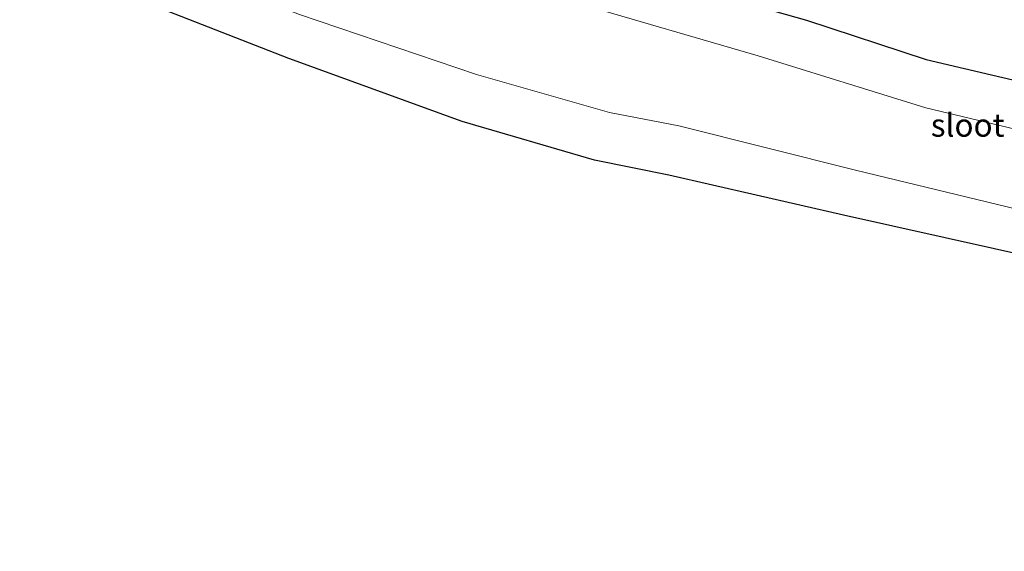
# Model space of a CAD drawing. Units: metres. Extents: x 29997 to 40002, y 370515 to 375003.
# Drawn here: x 36696 to 36802, y 371349 to 371407 of the extents above; entities that cross this region are included whole.
import ezdxf
from ezdxf.enums import TextEntityAlignment as Align

# ---------------------------------------------------------------- set-up
doc = ezdxf.new("R2010")
doc.units = ezdxf.units.M
doc.layers.add('B-ME-GW-INSTEEKWATERGANG-L-B1', color=10, linetype='Continuous')
doc.layers.add('B-ME-KG-KADASTRAAL-OPNAMEDTMGRENS-L-B1', color=10, linetype='Continuous')
doc.layers.add('B-ME-IE-GRASLAND-GV-B6', color=93, linetype='Continuous', lineweight=18)
doc.layers.add('B-ME-OG-WATER-GV-B6', color=153, linetype='Continuous', lineweight=18)
doc.styles.add('NLCS-ISO', font='NLCS-ISO.TTF')

msp = doc.modelspace()

# ---------------------------------------------------------------- linework, layer by layer
at = {"layer": 'B-ME-GW-INSTEEKWATERGANG-L-B1'}
msp.add_polyline3d([(36749.8527, 371416.1516, 1.2547), (36757.5816, 371413.617, 1.3247), (36765.7686, 371410.8638, 1.3185), (36781.0443, 371406.5279, 1.3674), (36794.0131, 371402.2913, 1.3398), (36806.4857, 371399.3651, 1.4171), (36817.235, 371396.4912, 1.324), (36831.376, 371393.574, 1.367), (36843.903, 371391.2, 1.277), (36855.242, 371389.757, 1.227), (36864.253, 371389.445, 1.19), (36867.722, 371389.674, 1.191), (36872.518, 371389.152, 1.285), (36882.709, 371386.976, 1.306), (36905.188, 371381.903, 1.184), (36916.174, 371379.556, 1.176), (36922.2506, 371378.3762, 1.2108), (36928.297, 371376.966, 1.247), (36945.7062, 371373.3877, 1.2175)], dxfattribs=at)
at = {"layer": 'B-ME-IE-GRASLAND-GV-B6'}
for points in [[(36806.4857, 371399.3651, 1.4171), (36794.0131, 371402.2913, 1.3398), (36781.0443, 371406.5279, 1.3674), (36765.7686, 371410.8638, 1.3185), (36757.5816, 371413.617, 1.3247), (36749.8527, 371416.1516, 1.2547), (36732.3562, 371422.9057, 1.5092), (36721.085, 371427.302, 1.388), (36711.6655, 371430.7189, 1.4321), (36705.496, 371432.925, 1.255), (36701.174, 371434.6147, 1.359), (36697.9501, 371435.1809, 1.4916), (36694.588, 371435.178, 1.63)], [(36711.6655, 371430.7189, 1.4321), (36721.085, 371427.302, 1.388), (36732.3562, 371422.9057, 1.5092), (36749.8527, 371416.1516, 1.2547), (36757.5816, 371413.617, 1.3247), (36765.7686, 371410.8638, 1.3185), (36781.0443, 371406.5279, 1.3674), (36794.0131, 371402.2913, 1.3398), (36806.4857, 371399.3651, 1.4171), (36817.235, 371396.4912, 1.324), (36831.376, 371393.574, 1.367), (36843.903, 371391.2, 1.277), (36855.242, 371389.757, 1.227), (36864.253, 371389.445, 1.19), (36867.722, 371389.674, 1.191), (36872.518, 371389.152, 1.285), (36882.709, 371386.976, 1.306), (36905.188, 371381.903, 1.184), (36916.174, 371379.556, 1.176), (36922.2506, 371378.3762, 1.2108), (36928.297, 371376.966, 1.247)], [(36930.738, 371371.131, -0.469), (36912.115, 371375.003, -0.497), (36893.104, 371378.697, -0.437), (36874.944, 371382.089, -0.498), (36863.905, 371384.543, -0.493), (36856.221, 371384.57, -0.494), (36847.205, 371384.72, -0.542), (36826.79, 371389.132, -0.471), (36806.834, 371393.976, -0.464), (36793.974, 371397.019, -0.53), (36775.808, 371402.681, -0.512), (36756.195, 371408.389, -0.478), (36737.662, 371414.766, -0.496), (36716.561, 371422.379, -0.485), (36693.564, 371429.453, -0.469)], [(36693.245, 371420.332, -0.472), (36707.21, 371414.448, -0.46), (36726.104, 371407.143, -0.451), (36745.27, 371400.658, -0.488), (36759.684, 371396.524, -0.481), (36767.211, 371395.082, -0.49), (36786.337, 371390.276, -0.453), (36805.041, 371385.761, -0.442), (36824.029, 371381.401, -0.503), (36843.743, 371377.456, -0.438), (36860.842, 371374.787, -0.485), (36872.746, 371373.296, -0.492), (36893.43, 371368.869, -0.493), (36913.161, 371364.341, -0.516), (36951.414, 371356.518, -0.485)], [(36949.565, 371348.97, 1.207), (36912.239, 371357.473, 1.106), (36891.691, 371361.652, 1.252), (36871.092, 371365.652, 1.34), (36858.469, 371369.044, 1.209), (36848.537, 371371.363, 1.276), (36842.881, 371372.587, 1.406), (36823.131, 371376.91, 1.447), (36785.032, 371385.408, 1.489), (36766.134, 371389.742, 1.39), (36758.053, 371391.347, 1.387), (36743.735, 371395.554, 1.294), (36724.923, 371402.389, 1.084), (36705.391, 371410.03, 1.055), (36691.322, 371415.758, 0.936)]]:
    msp.add_polyline3d(points, dxfattribs=at)
at = {"layer": 'B-ME-KG-KADASTRAAL-OPNAMEDTMGRENS-L-B1'}
msp.add_polyline3d([(36949.565, 371348.97, 1.207), (36912.239, 371357.473, 1.106), (36891.691, 371361.652, 1.252), (36871.092, 371365.652, 1.34), (36858.469, 371369.044, 1.209), (36848.537, 371371.363, 1.276), (36842.881, 371372.587, 1.406), (36823.131, 371376.91, 1.447), (36785.032, 371385.408, 1.489), (36766.134, 371389.742, 1.39), (36758.053, 371391.347, 1.387), (36743.735, 371395.554, 1.294), (36724.923, 371402.389, 1.084), (36705.391, 371410.03, 1.055), (36691.322, 371415.758, 0.936)], dxfattribs=at)
at = {"layer": 'B-ME-OG-WATER-GV-B6'}
for points in [[(36690.9797, 371428.7267, -0.5714), (36691.941, 371429.219, -0.459), (36693.564, 371429.453, -0.469), (36716.561, 371422.379, -0.485), (36737.662, 371414.766, -0.496), (36756.195, 371408.389, -0.478), (36775.808, 371402.681, -0.512), (36793.974, 371397.019, -0.53), (36806.834, 371393.976, -0.464), (36826.79, 371389.132, -0.471), (36847.205, 371384.72, -0.542), (36856.221, 371384.57, -0.494), (36863.905, 371384.543, -0.493), (36874.944, 371382.089, -0.498), (36893.104, 371378.697, -0.437), (36912.115, 371375.003, -0.497), (36930.738, 371371.131, -0.469)], [(36951.414, 371356.518, -0.485), (36913.161, 371364.341, -0.516), (36893.43, 371368.869, -0.493), (36872.746, 371373.296, -0.492), (36860.842, 371374.787, -0.485), (36843.743, 371377.456, -0.438), (36824.029, 371381.401, -0.503), (36805.041, 371385.761, -0.442), (36786.337, 371390.276, -0.453), (36767.211, 371395.082, -0.49), (36759.684, 371396.524, -0.481), (36745.27, 371400.658, -0.488), (36726.104, 371407.143, -0.451), (36707.21, 371414.448, -0.46), (36693.245, 371420.332, -0.472)]]:
    msp.add_polyline3d(points, dxfattribs=at)

# ---------------------------------------------------------------- texts
at = {"layer": 'B-ME-OG-WATER-GV-B6', "ltscale": 0.2, "style": 'NLCS-ISO'}
msp.add_text('sloot', height=2.5, dxfattribs=at).set_placement((36798.5005, 371395.1586), align=Align.MIDDLE_CENTER)

doc.saveas('drawing.dxf')
